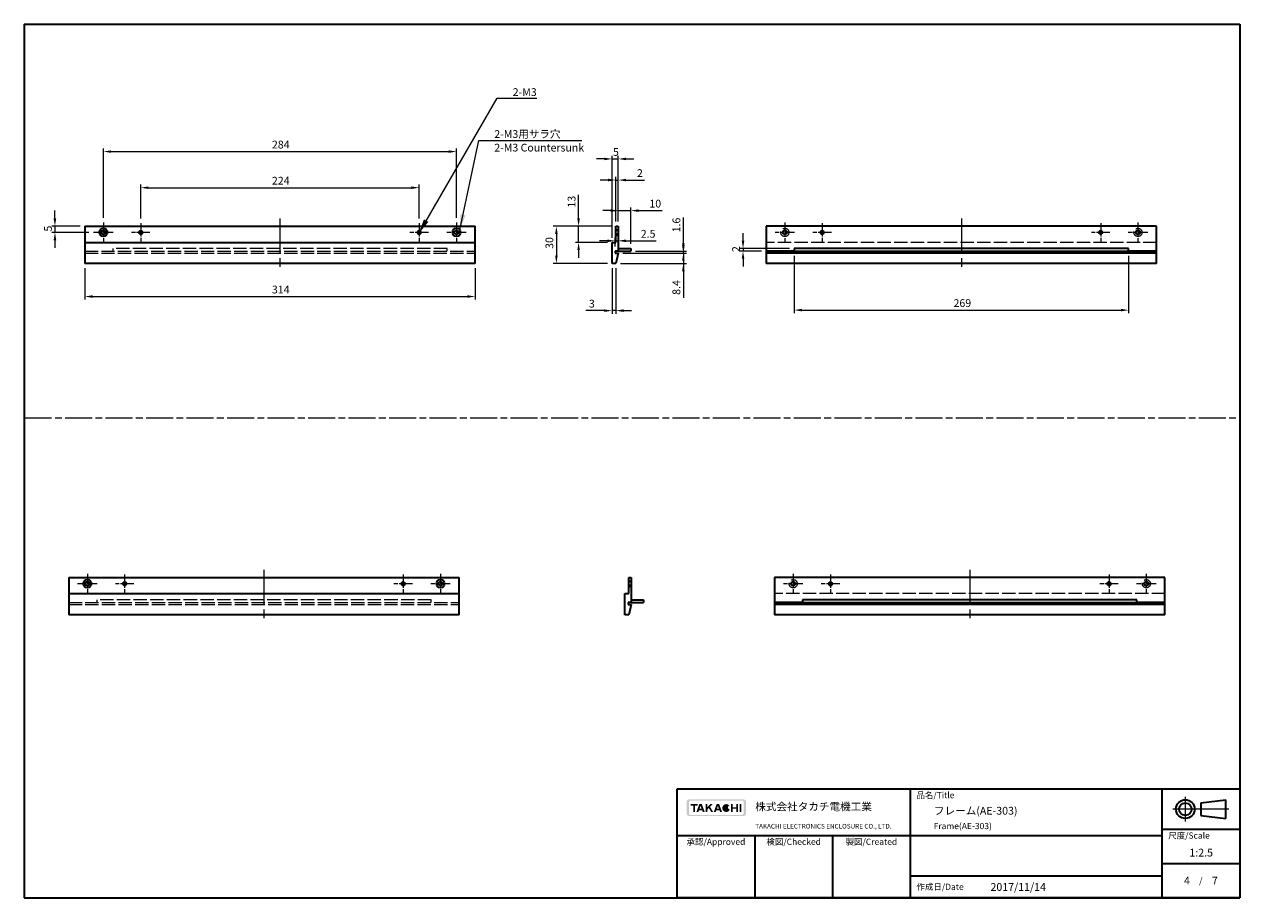
# Model space of a CAD drawing. Units: millimetres. Extents: x 72 to 9516, y 40 to 1445.
# Drawn here: x 5185 to 6163, y 40 to 743 of the extents above; entities that cross this region are included whole.
import ezdxf
from ezdxf.enums import TextEntityAlignment as Align

# ---------------------------------------------------------------- set-up
doc = ezdxf.new("R2010")
doc.units = ezdxf.units.MM
doc.header["$LTSCALE"] = 5
doc.linetypes.add('CHAIN', pattern=[0.3543, 0.2362, -0.0295, 0.0591, -0.0295])
doc.linetypes.add('DASHED', pattern=[0.2067, 0.1654, -0.0413])
doc.layers.get('Defpoints').update_dxf_attribs({"lineweight": 25})
for name, color, linetype, lineweight in [('Border (ISO)', 7, 'Continuous', 35), ('Dimension (ISO)', 7, 'Continuous', 18), ('Dimension (ISO) @ 1', 7, 'Continuous', 18), ('Hidden (ISO)', 7, 'DASHED', 18), ('Sketch Geometry (ISO)', 7, 'Continuous', 18), ('Symbol (ISO)', 7, 'Continuous', 18), ('Title (ISO)', 7, 'Continuous', 35), ('Visible (ISO)', 7, 'Continuous', 35), ('Visible Narrow (ISO)', 7, 'Continuous', 25)]:
    doc.layers.add(name, color=color, linetype=linetype, lineweight=lineweight)
for name, color, linetype, lineweight, true_color in [('Center Mark (ISO)', 7, 'Continuous', 18, 0x80ffff), ('Centerline (ISO)', 7, 'Continuous', 18, 0x80ffff), ('Hatch (ISO)', 1, 'Continuous', 18, 0xff0000)]:
    doc.layers.add(name, color=color, linetype=linetype, lineweight=lineweight, true_color=true_color)
doc.styles.add('Note Text (TK)', font='txt')
doc.styles.add('文字スタイル67', font='arial.ttf')
doc.dimstyles.new('Default - Method 1b (TK)', dxfattribs={"dimscale": 5, "dimtxt": 2.5, "dimasz": 2.5, "dimexe": 1, "dimexo": 1.5, "dimgap": 1, "dimtad": 1, "dimtoh": 1, "dimrnd": 1e-08, "dimdsep": 46, "dimtxsty": 'Note Text (TK)', "dimcen": 0.09, "dimdle": 5, "dimclrd": 100, "dimclre": 100, "dimclrt": 7, "dimadec": 1, "dimazin": 1, "dimtfac": 1, "dimtmove": 0, "dimatfit": 3, "dimfxl": 0, "dimtolj": 1, "dimlwd": -1, "dimlwe": -1, "dimarcsym": 0})
doc.dimstyles.new('Default - Method 1b (TK)$7', dxfattribs={"dimscale": 5, "dimtxt": 2.5, "dimasz": 2.5, "dimexe": 1, "dimexo": 1.5, "dimgap": 1, "dimtad": 1, "dimtoh": 1, "dimrnd": 1e-08, "dimdsep": 46, "dimtxsty": 'Note Text (TK)', "dimcen": 0.09, "dimdle": 5, "dimclrd": 256, "dimclre": 100, "dimclrt": 7, "dimadec": 1, "dimazin": 1, "dimtfac": 1, "dimtmove": 0, "dimatfit": 3, "dimfxl": 0, "dimtolj": 1, "dimlwd": -1, "dimlwe": -1, "dimarcsym": 0})

# ---------------------------------------------------------------- blocks, each defined once
blk = doc.blocks.new('図面枠 tk図枠')
at = {"layer": 'Border (ISO)'}
for p, q in [((14.5, 289), (405.5, 289)), ((14.5, 289), (14.5, 8)), ((405.5, 289), (405.5, 8)), ((14.5, 8), (405.5, 8))]:
    blk.add_line(p, q, dxfattribs=at)
blk = doc.blocks.new('表題欄 tk表題欄')
at = {"layer": 'Hatch (ISO)'}
h = blk.add_hatch(color=256, dxfattribs=at)
edge = h.paths.add_edge_path(flags=0)
edge.add_arc((95.58, 236.3), 0.596, 270, 360)
edge.add_line((96.17, 236.3), (96.17, 239.71))
edge.add_arc((95.58, 239.71), 0.596, 0, 90)
edge.add_line((95.58, 240.31), (79.14, 240.31))
edge.add_arc((79.14, 239.71), 0.596, 90, 180)
edge.add_line((78.54, 239.71), (78.54, 236.3))
edge.add_arc((79.14, 236.3), 0.596, 180, 270)
edge.add_line((79.14, 235.7), (95.58, 235.7))
edge = h.paths.add_edge_path()
edge.add_line((77.84, 239.96), (77.84, 236.05))
edge.add_arc((78.54, 236.05), 0.702, 180, 270)
edge.add_line((78.54, 235.35), (96.17, 235.35))
edge.add_arc((96.17, 236.05), 0.702, 270, 360)
edge.add_line((96.87, 236.05), (96.87, 239.96))
edge.add_arc((96.17, 239.96), 0.702, 0, 90)
edge.add_line((96.17, 240.66), (78.54, 240.66))
edge.add_arc((78.54, 239.96), 0.702, 90, 180)
for points in [[(79.07, 239.15), (79.07, 238.66), (79.92, 238.66), (79.92, 236.66), (80.51, 236.66), (80.51, 238.66), (81.36, 238.66), (81.36, 239.15)], [(85.68, 236.66), (84.94, 237.89), (84.42, 237.32), (84.42, 236.66), (83.9, 236.66), (83.9, 239.15), (84.42, 239.15), (84.42, 238.1), (85.39, 239.15), (86.11, 239.15), (85.32, 238.3), (86.3, 236.66)], [(92.09, 239.15), (92.09, 236.66), (92.61, 236.66), (92.61, 237.66), (93.77, 237.66), (93.77, 236.66), (94.29, 236.66), (94.29, 239.15), (93.77, 239.15), (93.77, 238.15), (92.61, 238.15), (92.61, 239.15)], [(94.84, 239.15), (94.84, 236.66), (95.36, 236.66), (95.36, 239.15)]]:
    blk.add_hatch(color=256, dxfattribs=at).paths.add_polyline_path(points)
h = blk.add_hatch(color=256, dxfattribs=at)
h.paths.add_polyline_path([(82.59, 237.71), (81.95, 237.71), (82.27, 238.58)], flags=0)
h.paths.add_polyline_path([(82.78, 237.2), (81.76, 237.2), (81.57, 236.66), (80.95, 236.66), (81.86, 239.15), (82.68, 239.15), (83.59, 236.66), (82.98, 236.66)])
h = blk.add_hatch(color=256, dxfattribs=at)
h.paths.add_polyline_path([(87.53, 237.71), (88.16, 237.71), (87.85, 238.58)], flags=0)
h.paths.add_polyline_path([(87.14, 236.66), (87.34, 237.2), (88.35, 237.2), (88.55, 236.66), (89.17, 236.66), (88.25, 239.15), (87.44, 239.15), (86.52, 236.66)])
h = blk.add_hatch(color=256, dxfattribs=at)
edge = h.paths.add_edge_path()
edge.add_arc((90.52, 237.9), 1.27, 38.5505, 336.582)
edge.add_line((91.69, 237.4), (91.17, 237.62))
edge.add_ellipse((90.52, 237.9), major_axis=(0, -0.8), ratio=0.867347, start_angle=124.651, end_angle=429.4109, ccw=False)
edge.add_line((91.09, 238.36), (91.52, 238.7))
at = {"layer": 'Title (ISO)'}
for p, q in [((74.71, 244.05), (255.71, 244.05)), ((74.71, 209.05), (74.71, 244.05)), ((149.71, 244.05), (149.71, 209.05)), ((230.71, 244.05), (230.71, 209.05)), ((255.71, 244.05), (255.71, 209.05)), ((243.21, 239.55), (251.21, 240.55)), ((243.21, 239.55), (243.21, 235.55)), ((251.21, 234.55), (251.21, 240.55)), ((243.21, 235.55), (251.21, 234.55)), ((230.71, 231.05), (255.71, 231.05)), ((74.71, 229.05), (230.71, 229.05)), ((99.71, 229.05), (99.71, 209.05)), ((124.71, 229.05), (124.71, 209.05)), ((230.71, 220.05), (255.71, 220.05)), ((149.71, 216.05), (230.71, 216.05)), ((255.71, 209.05), (74.71, 209.05))]:
    blk.add_line(p, q, dxfattribs=at)
at = {"layer": 'Title (ISO)', "color": 4, "linetype": 'CHAIN', "lineweight": 18, "ltscale": 8.88956, "true_color": 0x00ffff}
blk.add_line((238.21, 241.55), (238.21, 233.55), dxfattribs=at)
at = {"layer": 'Title (ISO)', "color": 4, "linetype": 'CHAIN', "lineweight": 18, "ltscale": 20.001633, "true_color": 0x00ffff}
blk.add_line((252.21, 237.55), (234.21, 237.55), dxfattribs=at)
at = {"layer": 'Title (ISO)'}
for radius in [3, 2]:
    blk.add_circle((238.21, 237.55), radius, dxfattribs=at)
at = {"layer": 'Title (ISO)', "color": 1, "true_color": 0xff0000, "char_height": 2, "line_spacing_factor": 1.5, "style": 'Note Text (TK)'}
for s, insert, attachment_point in [('\\fＭＳ Ｐゴシック|b0|i0;\\H2.0000;品名/Title', (151.71, 242.05), 4), ('\\fＭＳ Ｐゴシック|b0|i0;\\H2.0000;承認/Approved', (87.21, 227.05), 5), ('\\fＭＳ Ｐゴシック|b0|i0;\\H2.0000;検図/Checked', (112.21, 227.05), 5), ('\\fＭＳ Ｐゴシック|b0|i0;\\H2.0000;製図/Created', (137.21, 227.05), 5), ('\\fＭＳ Ｐゴシック|b0|i0;\\H2.0000;尺度/Scale', (232.71, 229.05), 4), ('\\fＭＳ Ｐゴシック|b0|i0;\\H2.0000;作成日/Date', (151.71, 212.55), 4)]:
    blk.add_mtext(s, dxfattribs=dict(at, insert=insert, attachment_point=attachment_point))
at = {"layer": 'Title (ISO)', "color": 7, "line_spacing_factor": 1.5, "style": 'Note Text (TK)'}
for s, insert, char_height, attachment_point in [('株式会社タカチ電機工業', (99.87, 238.05), 2.5, 4), ('\\fArial|b0|i0;\\H1.4986;TAKACHI ELECTRONICS ENCLOSURE CO., LTD.', (99.87, 232.05), 1.4986, 4), ('\\fＭＳ Ｐゴシック|b0|i0;\\H2.0000;/', (243.21, 214.55), 2, 5)]:
    blk.add_mtext(s, dxfattribs=dict(at, insert=insert, char_height=char_height, attachment_point=attachment_point))
at = {"layer": 'Title (ISO)', "color": 7}
for tag, p, height, style in [('<品名>_001', (157.37, 235.77), 2.5, 'Note Text (TK)'), ('<Title>_001', (157.71, 230.55), 2, '文字スタイル67'), ('<ページ_No.>_001', (238.1, 213.3), 2.5, 'Note Text (TK)'), ('<総ページ数>_001', (246.79, 213.3), 2.5, 'Note Text (TK)'), ('作成日_001', (175.55, 211.26), 2.5, 'Note Text (TK)')]:
    blk.add_attdef(tag, p, '', height=height, dxfattribs=dict(at, style=style))
at = {"layer": 'Title (ISO)', "color": 7, "style": 'Note Text (TK)'}
blk.add_attdef('<尺度>', text='', height=2.5, dxfattribs=at).set_placement((243.21, 223.55), align=Align.MIDDLE_CENTER)
blk = doc.blocks.new('*D59')
at = {"layer": 'Defpoints', "color": 0, "transparency": 16777216}
for p in [(5234.1, 550.12), (5548.1, 550.12), (5548.1, 523.54)]:
    blk.add_point(p, dxfattribs=at)
at = {"layer": 'Dimension (ISO)', "color": 100, "transparency": 16777216}
for p, q in [((5234.1, 546.37), (5234.1, 521.04)), ((5548.1, 546.37), (5548.1, 521.04)), ((5240.35, 523.54), (5541.85, 523.54))]:
    blk.add_line(p, q, dxfattribs=at)
for points in [[(5240.35, 524.58), (5240.35, 522.49), (5234.1, 523.54)], [(5541.85, 524.58), (5541.85, 522.49), (5548.1, 523.54)]]:
    blk.add_solid(points, dxfattribs=at)
at = {"layer": 'Dimension (ISO)', "color": 7, "transparency": 16777216, "insert": (5384.65, 529.16), "char_height": 6.25, "attachment_point": 4, "style": 'Note Text (TK)'}
blk.add_mtext('\\A1;314', dxfattribs=at)
blk = doc.blocks.new('*D60')
at = {"layer": 'Defpoints', "color": 0, "transparency": 16777216}
for p in [(5503.1, 611.08), (5279.1, 582.6), (5503.1, 582.6)]:
    blk.add_point(p, dxfattribs=at)
at = {"layer": 'Dimension (ISO)', "color": 100, "transparency": 16777216}
for p, q in [((5279.1, 586.35), (5279.1, 613.58)), ((5285.35, 611.08), (5496.85, 611.08)), ((5503.1, 586.35), (5503.1, 613.58))]:
    blk.add_line(p, q, dxfattribs=at)
for points in [[(5285.35, 612.12), (5285.35, 610.04), (5279.1, 611.08)], [(5496.85, 612.12), (5496.85, 610.04), (5503.1, 611.08)]]:
    blk.add_solid(points, dxfattribs=at)
at = {"layer": 'Dimension (ISO)', "color": 7, "transparency": 16777216, "insert": (5384.65, 616.7), "char_height": 6.25, "attachment_point": 4, "style": 'Note Text (TK)'}
blk.add_mtext('\\A1;224', dxfattribs=at)
blk = doc.blocks.new('*D61')
at = {"layer": 'Defpoints', "color": 0, "transparency": 16777216}
for p in [(5533.1, 640.12), (5249.1, 582.97), (5533.1, 582.97)]:
    blk.add_point(p, dxfattribs=at)
at = {"layer": 'Dimension (ISO)', "color": 100, "transparency": 16777216}
for p, q in [((5249.1, 586.72), (5249.1, 642.62)), ((5255.35, 640.12), (5526.85, 640.12)), ((5533.1, 586.72), (5533.1, 642.62))]:
    blk.add_line(p, q, dxfattribs=at)
for points in [[(5255.35, 641.16), (5255.35, 639.08), (5249.1, 640.12)], [(5526.85, 641.16), (5526.85, 639.08), (5533.1, 640.12)]]:
    blk.add_solid(points, dxfattribs=at)
at = {"layer": 'Dimension (ISO)', "color": 7, "transparency": 16777216, "insert": (5384.65, 645.75), "char_height": 6.25, "attachment_point": 4, "style": 'Note Text (TK)'}
blk.add_mtext('\\A1;284', dxfattribs=at)
blk = doc.blocks.new('*D62')
at = {"layer": 'Defpoints', "color": 0, "transparency": 16777216}
for p in [(5661.23, 580.12), (5631.29, 567.12), (5658.23, 567.12)]:
    blk.add_point(p, dxfattribs=at)
at = {"layer": 'Dimension (ISO)', "color": 100, "transparency": 16777216}
for p, q in [((5631.29, 586.37), (5631.29, 605.29)), ((5657.48, 580.12), (5628.79, 580.12)), ((5631.29, 567.12), (5631.29, 580.12)), ((5654.48, 567.12), (5628.79, 567.12)), ((5631.29, 560.87), (5631.29, 554.62))]:
    blk.add_line(p, q, dxfattribs=at)
for points in [[(5630.25, 586.37), (5632.33, 586.37), (5631.29, 580.12)], [(5630.25, 560.87), (5632.33, 560.87), (5631.29, 567.12)]]:
    blk.add_solid(points, dxfattribs=at)
at = {"layer": 'Dimension (ISO)', "color": 7, "transparency": 16777216, "insert": (5625.66, 595.12), "char_height": 6.25, "attachment_point": 4, "rotation": 90, "style": 'Note Text (TK)'}
blk.add_mtext('\\A1;13', dxfattribs=at)
blk = doc.blocks.new('*D63')
at = {"layer": 'Defpoints', "color": 0, "transparency": 16777216}
for p in [(5661.23, 580.12), (5613.44, 550.12), (5658.23, 550.12)]:
    blk.add_point(p, dxfattribs=at)
at = {"layer": 'Dimension (ISO)', "color": 100, "transparency": 16777216}
for p, q in [((5657.48, 580.12), (5610.94, 580.12)), ((5613.44, 573.87), (5613.44, 556.37)), ((5654.48, 550.12), (5610.94, 550.12))]:
    blk.add_line(p, q, dxfattribs=at)
for points in [[(5612.4, 573.87), (5614.48, 573.87), (5613.44, 580.12)], [(5612.4, 556.37), (5614.48, 556.37), (5613.44, 550.12)]]:
    blk.add_solid(points, dxfattribs=at)
at = {"layer": 'Dimension (ISO)', "color": 7, "transparency": 16777216, "insert": (5607.82, 561.87), "char_height": 6.25, "attachment_point": 4, "rotation": 90, "style": 'Note Text (TK)'}
blk.add_mtext('\\A1;30', dxfattribs=at)
blk = doc.blocks.new('*D64')
at = {"layer": 'Defpoints', "color": 0, "transparency": 16777216}
for p in [(5663.23, 617.23), (5661.23, 580.12), (5663.23, 580.12)]:
    blk.add_point(p, dxfattribs=at)
at = {"layer": 'Dimension (ISO)', "color": 100, "transparency": 16777216}
for p, q in [((5654.98, 617.23), (5648.73, 617.23)), ((5661.23, 583.87), (5661.23, 619.73)), ((5661.23, 617.23), (5663.23, 617.23)), ((5663.23, 583.87), (5663.23, 619.73)), ((5669.48, 617.23), (5684.35, 617.23))]:
    blk.add_line(p, q, dxfattribs=at)
for points in [[(5654.98, 618.27), (5654.98, 616.19), (5661.23, 617.23)], [(5669.48, 618.27), (5669.48, 616.19), (5663.23, 617.23)]]:
    blk.add_solid(points, dxfattribs=at)
at = {"layer": 'Dimension (ISO)', "color": 7, "transparency": 16777216, "insert": (5678.23, 622.85), "char_height": 6.25, "attachment_point": 4, "style": 'Note Text (TK)'}
blk.add_mtext('\\A1;2', dxfattribs=at)
blk = doc.blocks.new('*D65')
at = {"layer": 'Defpoints', "color": 0, "transparency": 16777216}
for p in [(5663.23, 634.2), (5663.23, 580.12), (5658.23, 567.12)]:
    blk.add_point(p, dxfattribs=at)
at = {"layer": 'Dimension (ISO)', "color": 100, "transparency": 16777216}
for p, q in [((5658.23, 570.87), (5658.23, 636.7)), ((5663.23, 583.87), (5663.23, 636.7)), ((5651.98, 634.2), (5645.73, 634.2)), ((5658.23, 634.2), (5663.23, 634.2)), ((5669.48, 634.2), (5675.73, 634.2))]:
    blk.add_line(p, q, dxfattribs=at)
for points in [[(5651.98, 635.24), (5651.98, 633.16), (5658.23, 634.2)], [(5669.48, 635.24), (5669.48, 633.16), (5663.23, 634.2)]]:
    blk.add_solid(points, dxfattribs=at)
at = {"layer": 'Dimension (ISO)', "color": 7, "transparency": 16777216, "insert": (5658.92, 639.83), "char_height": 6.25, "attachment_point": 4, "style": 'Note Text (TK)'}
blk.add_mtext('\\A1;5', dxfattribs=at)
blk = doc.blocks.new('*D66')
at = {"layer": 'Defpoints', "color": 0, "transparency": 16777216}
for p in [(5663.23, 568.36), (5660.73, 560.12), (5663.23, 560.12)]:
    blk.add_point(p, dxfattribs=at)
at = {"layer": 'Dimension (ISO)', "color": 100, "transparency": 16777216}
for p, q in [((5654.48, 568.36), (5648.23, 568.36)), ((5660.73, 563.87), (5660.73, 570.86)), ((5660.73, 568.36), (5663.23, 568.36)), ((5669.48, 568.36), (5693.81, 568.36))]:
    blk.add_line(p, q, dxfattribs=at)
for points in [[(5654.48, 569.4), (5654.48, 567.32), (5660.73, 568.36)], [(5669.48, 569.4), (5669.48, 567.32), (5663.23, 568.36)]]:
    blk.add_solid(points, dxfattribs=at)
at = {"layer": 'Dimension (ISO)', "color": 7, "transparency": 16777216, "insert": (5681.29, 573.99), "char_height": 6.25, "attachment_point": 4, "style": 'Note Text (TK)'}
blk.add_mtext('\\A1;2.5', dxfattribs=at)
blk = doc.blocks.new('*D67')
at = {"layer": 'Defpoints', "color": 0, "transparency": 16777216}
for p in [(5658.23, 550.12), (5661.23, 550.12), (5658.23, 512.18)]:
    blk.add_point(p, dxfattribs=at)
at = {"layer": 'Dimension (ISO)', "color": 100, "transparency": 16777216}
for p, q in [((5658.23, 546.37), (5658.23, 509.68)), ((5661.23, 546.37), (5661.23, 509.68)), ((5651.98, 512.18), (5637.1, 512.18)), ((5661.23, 512.18), (5658.23, 512.18)), ((5667.48, 512.18), (5673.73, 512.18))]:
    blk.add_line(p, q, dxfattribs=at)
for points in [[(5651.98, 513.22), (5651.98, 511.14), (5658.23, 512.18)], [(5667.48, 513.22), (5667.48, 511.14), (5661.23, 512.18)]]:
    blk.add_solid(points, dxfattribs=at)
at = {"layer": 'Dimension (ISO)', "color": 7, "transparency": 16777216, "insert": (5639.6, 517.8), "char_height": 6.25, "attachment_point": 4, "style": 'Note Text (TK)'}
blk.add_mtext('\\A1;3', dxfattribs=at)
blk = doc.blocks.new('*D68')
at = {"layer": 'Defpoints', "color": 0, "transparency": 16777216}
for p in [(5663.23, 592.62), (5663.23, 580.12), (5673.23, 562.12)]:
    blk.add_point(p, dxfattribs=at)
at = {"layer": 'Dimension (ISO)', "color": 100, "transparency": 16777216}
for p, q in [((5656.98, 592.62), (5650.73, 592.62)), ((5663.23, 583.87), (5663.23, 595.12)), ((5663.23, 592.62), (5673.23, 592.62)), ((5673.23, 565.87), (5673.23, 595.12)), ((5679.48, 592.62), (5698.54, 592.62))]:
    blk.add_line(p, q, dxfattribs=at)
for points in [[(5656.98, 593.66), (5656.98, 591.58), (5663.23, 592.62)], [(5679.48, 593.66), (5679.48, 591.58), (5673.23, 592.62)]]:
    blk.add_solid(points, dxfattribs=at)
at = {"layer": 'Dimension (ISO)', "color": 7, "transparency": 16777216, "insert": (5688.23, 598.25), "char_height": 6.25, "attachment_point": 4, "style": 'Note Text (TK)'}
blk.add_mtext('\\A1;10', dxfattribs=at)
blk = doc.blocks.new('*D69')
at = {"layer": 'Defpoints', "color": 0, "transparency": 16777216}
for p in [(5763.55, 560.12), (5782.19, 560.12), (5804.69, 562.12)]:
    blk.add_point(p, dxfattribs=at)
at = {"layer": 'Dimension (ISO)', "color": 100, "transparency": 16777216}
for p, q in [((5763.55, 568.37), (5763.55, 574.62)), ((5800.94, 562.12), (5761.05, 562.12)), ((5778.44, 560.12), (5761.05, 560.12)), ((5763.55, 562.12), (5763.55, 560.12)), ((5763.55, 553.87), (5763.55, 547.62))]:
    blk.add_line(p, q, dxfattribs=at)
for points in [[(5762.51, 568.37), (5764.6, 568.37), (5763.55, 562.12)], [(5762.51, 553.87), (5764.6, 553.87), (5763.55, 560.12)]]:
    blk.add_solid(points, dxfattribs=at)
at = {"layer": 'Dimension (ISO)', "color": 7, "transparency": 16777216, "insert": (5757.93, 559.31), "char_height": 6.25, "attachment_point": 4, "rotation": 90, "style": 'Note Text (TK)'}
blk.add_mtext('\\A1;2', dxfattribs=at)
blk = doc.blocks.new('*D70')
at = {"layer": 'Defpoints', "color": 0, "transparency": 16777216}
for p in [(5804.69, 560.12), (6073.69, 560.12), (6073.69, 512.62)]:
    blk.add_point(p, dxfattribs=at)
at = {"layer": 'Dimension (ISO)', "color": 100, "transparency": 16777216}
for p, q in [((5804.69, 556.37), (5804.69, 510.12)), ((6073.69, 556.37), (6073.69, 510.12)), ((5810.94, 512.62), (6067.44, 512.62))]:
    blk.add_line(p, q, dxfattribs=at)
for points in [[(5810.94, 513.66), (5810.94, 511.58), (5804.69, 512.62)], [(6067.44, 513.66), (6067.44, 511.58), (6073.69, 512.62)]]:
    blk.add_solid(points, dxfattribs=at)
at = {"layer": 'Dimension (ISO)', "color": 7, "transparency": 16777216, "insert": (5932.85, 518.25), "char_height": 6.25, "attachment_point": 4, "style": 'Note Text (TK)'}
blk.add_mtext('\\A1;269', dxfattribs=at)
blk = doc.blocks.new('*D71')
at = {"layer": 'Defpoints', "color": 0, "transparency": 16777216}
for p in [(5234.1, 580.12), (5210.13, 575.12), (5241.25, 575.12)]:
    blk.add_point(p, dxfattribs=at)
at = {"layer": 'Dimension (ISO)', "color": 100, "transparency": 16777216}
for p, q in [((5210.13, 586.37), (5210.13, 592.62)), ((5230.35, 580.12), (5207.63, 580.12)), ((5210.13, 580.12), (5210.13, 575.12)), ((5237.5, 575.12), (5207.63, 575.12)), ((5210.13, 568.87), (5210.13, 562.62))]:
    blk.add_line(p, q, dxfattribs=at)
for points in [[(5209.09, 586.37), (5211.17, 586.37), (5210.13, 580.12)], [(5209.09, 568.87), (5211.17, 568.87), (5210.13, 575.12)]]:
    blk.add_solid(points, dxfattribs=at)
at = {"layer": 'Dimension (ISO)', "color": 7, "transparency": 16777216, "insert": (5204.5, 575.81), "char_height": 6.25, "attachment_point": 4, "rotation": 90, "style": 'Note Text (TK)'}
blk.add_mtext('\\A1;5', dxfattribs=at)
blk = doc.blocks.new('*D72')
at = {"layer": 'Defpoints', "color": 0, "transparency": 16777216}
for p in [(5663.23, 558.52), (5673.23, 560.12), (5715.56, 558.52)]:
    blk.add_point(p, dxfattribs=at)
at = {"layer": 'Dimension (ISO)', "color": 100, "transparency": 16777216}
for p, q in [((5715.56, 566.37), (5715.56, 587.1)), ((5666.98, 558.52), (5718.06, 558.52)), ((5676.98, 560.12), (5718.06, 560.12)), ((5715.56, 558.52), (5715.56, 560.12)), ((5715.56, 552.27), (5715.56, 546.02))]:
    blk.add_line(p, q, dxfattribs=at)
for points in [[(5714.52, 566.37), (5716.6, 566.37), (5715.56, 560.12)], [(5714.52, 552.27), (5716.6, 552.27), (5715.56, 558.52)]]:
    blk.add_solid(points, dxfattribs=at)
at = {"layer": 'Dimension (ISO)', "color": 7, "transparency": 16777216, "insert": (5709.94, 575.12), "char_height": 6.25, "attachment_point": 4, "rotation": 90, "style": 'Note Text (TK)'}
blk.add_mtext('\\A1;1.6', dxfattribs=at)
blk = doc.blocks.new('*D73')
at = {"layer": 'Defpoints', "color": 0, "transparency": 16777216}
for p in [(5663.23, 558.52), (5661.23, 550.12), (5715.56, 550.12)]:
    blk.add_point(p, dxfattribs=at)
at = {"layer": 'Dimension (ISO)', "color": 100, "transparency": 16777216}
for p, q in [((5715.56, 564.77), (5715.56, 571.02)), ((5666.98, 558.52), (5718.06, 558.52)), ((5715.56, 558.52), (5715.56, 550.12)), ((5664.98, 550.12), (5718.06, 550.12)), ((5715.56, 543.87), (5715.56, 522.39))]:
    blk.add_line(p, q, dxfattribs=at)
for points in [[(5714.52, 564.77), (5716.6, 564.77), (5715.56, 558.52)], [(5714.52, 543.87), (5716.6, 543.87), (5715.56, 550.12)]]:
    blk.add_solid(points, dxfattribs=at)
at = {"layer": 'Dimension (ISO)', "color": 7, "transparency": 16777216, "insert": (5709.94, 524.89), "char_height": 6.25, "attachment_point": 4, "rotation": 90, "style": 'Note Text (TK)'}
blk.add_mtext('\\A1;8.4', dxfattribs=at)

msp = doc.modelspace()

# ---------------------------------------------------------------- linework, layer by layer
at = {"layer": 'Center Mark (ISO)', "linetype": 'CHAIN', "ltscale": 6.978282}
for p, q in [((5249.0984, 582.9714), (5249.0984, 567.2714)), ((5533.0984, 582.9714), (5533.0984, 567.2714)), ((5797.1929, 582.9714), (5797.1929, 567.2714)), ((6081.1929, 582.9714), (6081.1929, 567.2714)), ((5256.9484, 575.1214), (5241.2484, 575.1214)), ((5540.9484, 575.1214), (5525.2484, 575.1214)), ((5805.0429, 575.1214), (5789.3429, 575.1214)), ((6089.0429, 575.1214), (6073.3429, 575.1214)), ((5236.2146, 300.3991), (5236.2146, 284.6991)), ((5520.2146, 300.3991), (5520.2146, 284.6991)), ((5803.9058, 300.3991), (5803.9058, 284.6991)), ((6087.9058, 300.3991), (6087.9058, 284.6991)), ((5244.0646, 292.5491), (5228.3646, 292.5491)), ((5528.0646, 292.5491), (5512.3646, 292.5491)), ((5811.7558, 292.5491), (5796.0558, 292.5491)), ((6095.7558, 292.5491), (6080.0558, 292.5491))]:
    msp.add_line(p, q, dxfattribs=at)
at = {"layer": 'Center Mark (ISO)', "linetype": 'CHAIN', "ltscale": 6.648921}
for p, q in [((5279.0984, 582.6009), (5279.0984, 567.6419)), ((5503.0984, 582.6009), (5503.0984, 567.6419)), ((5827.1929, 582.6009), (5827.1929, 567.6419)), ((6051.1929, 582.6009), (6051.1929, 567.6419)), ((5286.5779, 575.1214), (5271.6189, 575.1214)), ((5510.5779, 575.1214), (5495.6189, 575.1214)), ((5834.6724, 575.1214), (5819.7134, 575.1214)), ((6058.6724, 575.1214), (6043.7134, 575.1214)), ((5266.2146, 300.0286), (5266.2146, 285.0696)), ((5490.2146, 300.0286), (5490.2146, 285.0696)), ((5833.9058, 300.0286), (5833.9058, 285.0696)), ((6057.9058, 300.0286), (6057.9058, 285.0696)), ((5273.6941, 292.5491), (5258.7351, 292.5491)), ((5497.6941, 292.5491), (5482.7351, 292.5491)), ((5841.3853, 292.5491), (5826.4263, 292.5491)), ((6065.3853, 292.5491), (6050.4263, 292.5491))]:
    msp.add_line(p, q, dxfattribs=at)
at = {"layer": 'Centerline (ISO)', "linetype": 'CHAIN', "ltscale": 23.990969}
for p, q in [((5391.0984, 586.3714), (5391.0984, 543.8714)), ((5939.1929, 586.3714), (5939.1929, 543.8714)), ((5378.2146, 303.7991), (5378.2146, 261.2991)), ((5945.9058, 303.7991), (5945.9058, 261.2991))]:
    msp.add_line(p, q, dxfattribs=at)
at = {"layer": 'Hidden (ISO)', "ltscale": 1.831581}
for p, q in [((5662.9263, 576.7214), (5661.2263, 578.4214)), ((5662.9263, 573.5214), (5661.2263, 571.8214)), ((5673.2973, 294.1491), (5671.5973, 295.8491)), ((5673.2973, 290.9491), (5671.5973, 289.2491))]:
    msp.add_line(p, q, dxfattribs=at)
at = {"layer": 'Hidden (ISO)', "ltscale": 1.523657}
for p, q in [((5663.2263, 576.6214), (5661.2263, 576.6214)), ((5663.2263, 576.3509), (5661.2263, 576.3509)), ((5663.2263, 573.8919), (5661.2263, 573.8919)), ((5661.2263, 573.6214), (5663.2263, 573.6214)), ((5256.5984, 562.1214), (5256.5984, 560.1214)), ((5525.5984, 560.1214), (5525.5984, 562.1214)), ((5673.5973, 294.0491), (5671.5973, 294.0491)), ((5673.5973, 293.7786), (5671.5973, 293.7786)), ((5673.5973, 291.3196), (5671.5973, 291.3196)), ((5671.5973, 291.0491), (5673.5973, 291.0491)), ((5243.7146, 279.5491), (5243.7146, 277.5491)), ((5512.7146, 277.5491), (5512.7146, 279.5491))]:
    msp.add_line(p, q, dxfattribs=at)
at = {"layer": 'Hidden (ISO)', "ltscale": 3.82952}
for p, q in [((5662.9263, 576.7214), (5662.9263, 573.5214)), ((5673.2973, 294.1491), (5673.2973, 290.9491))]:
    msp.add_line(p, q, dxfattribs=at)
at = {"layer": 'Hidden (ISO)', "ltscale": 0.228464}
for p, q in [((5663.2263, 576.7214), (5662.9263, 576.7214)), ((5663.2263, 573.5214), (5662.9263, 573.5214)), ((5673.5973, 294.1491), (5673.2973, 294.1491)), ((5673.5973, 290.9491), (5673.2973, 290.9491))]:
    msp.add_line(p, q, dxfattribs=at)
at = {"layer": 'Hidden (ISO)', "ltscale": 12.928595}
for p, q in [((6096.1929, 567.1214), (5782.1929, 567.1214)), ((5234.0984, 560.1214), (5548.0984, 560.1214)), ((5234.0984, 558.5214), (5548.0984, 558.5214)), ((6102.9058, 284.5491), (5788.9058, 284.5491)), ((5221.2146, 277.5491), (5535.2146, 277.5491)), ((5221.2146, 275.9491), (5535.2146, 275.9491))]:
    msp.add_line(p, q, dxfattribs=at)
at = {"layer": 'Hidden (ISO)', "ltscale": 13.01403}
for p, q in [((5525.5984, 562.1214), (5256.5984, 562.1214)), ((5512.7146, 279.5491), (5243.7146, 279.5491))]:
    msp.add_line(p, q, dxfattribs=at)
at = {"layer": 'Hidden (ISO)', "ltscale": 13.374947}
for centre in [(5797.1929, 575.1214), (6081.1929, 575.1214), (5803.9058, 292.5491), (6087.9058, 292.5491)]:
    msp.add_circle(centre, 3.3, dxfattribs=at)
at = {"layer": 'Sketch Geometry (ISO)', "color": 131, "linetype": 'CHAIN', "ltscale": 18.382587, "true_color": 0x80ffff}
msp.add_line((5185.7787, 425.9093), (6162.7213, 425.9093), dxfattribs=at)
at = {"layer": 'Visible (ISO)'}
for p, q in [((5234.0984, 580.1214), (5234.0984, 567.1214)), ((5234.0984, 580.1214), (5548.0984, 580.1214)), ((5548.0984, 567.1214), (5548.0984, 580.1214)), ((5661.2263, 567.1214), (5661.2263, 580.1214)), ((5661.2263, 580.1214), (5663.2263, 580.1214)), ((5663.2263, 580.1214), (5663.2263, 560.1214)), ((6096.1929, 580.1214), (5782.1929, 580.1214)), ((5782.1929, 580.1214), (5782.1929, 560.1214)), ((6096.1929, 560.1214), (6096.1929, 580.1214)), ((5234.0984, 567.1214), (5234.0984, 550.1214)), ((5234.0984, 567.1214), (5548.0984, 567.1214)), ((5548.0984, 550.1214), (5548.0984, 567.1214)), ((5658.2263, 550.1214), (5658.2263, 567.1214)), ((5658.2263, 567.1214), (5661.2263, 567.1214)), ((5663.2263, 560.1214), (5660.7263, 560.1214)), ((5660.7263, 560.1214), (5660.7263, 558.5214)), ((5660.7263, 558.5214), (5663.2263, 558.5214)), ((5663.2263, 558.5214), (5661.2263, 550.1214)), ((5663.2263, 562.1214), (5673.2263, 562.1214)), ((5663.2263, 560.1214), (5673.2263, 560.1214)), ((5673.2263, 562.1214), (5673.2263, 560.1214)), ((5804.6929, 560.1214), (5782.1929, 560.1214)), ((5782.1929, 560.1214), (5782.1929, 558.5214)), ((6096.1929, 558.5214), (5782.1929, 558.5214)), ((5782.1929, 558.5214), (5782.1929, 550.1214)), ((6073.6929, 562.1214), (5804.6929, 562.1214)), ((5804.6929, 562.1214), (5804.6929, 560.1214)), ((5804.6929, 560.1214), (6073.6929, 560.1214)), ((6073.6929, 560.1214), (6073.6929, 562.1214)), ((6096.1929, 560.1214), (6073.6929, 560.1214)), ((6096.1929, 558.5214), (6096.1929, 560.1214)), ((6096.1929, 550.1214), (6096.1929, 558.5214)), ((5548.0984, 550.1214), (5234.0984, 550.1214)), ((5661.2263, 550.1214), (5658.2263, 550.1214)), ((6096.1929, 550.1214), (5782.1929, 550.1214)), ((5221.2146, 297.5491), (5221.2146, 284.5491)), ((5221.2146, 297.5491), (5535.2146, 297.5491)), ((5535.2146, 284.5491), (5535.2146, 297.5491)), ((5671.5973, 284.5491), (5671.5973, 297.5491)), ((5671.5973, 297.5491), (5673.5973, 297.5491)), ((5673.5973, 297.5491), (5673.5973, 277.5491)), ((6102.9058, 297.5491), (5788.9058, 297.5491)), ((5788.9058, 297.5491), (5788.9058, 277.5491)), ((6102.9058, 277.5491), (6102.9058, 297.5491)), ((5221.2146, 284.5491), (5221.2146, 267.5491)), ((5221.2146, 284.5491), (5535.2146, 284.5491)), ((5535.2146, 267.5491), (5535.2146, 284.5491)), ((5668.5973, 267.5491), (5668.5973, 284.5491)), ((5668.5973, 284.5491), (5671.5973, 284.5491)), ((5673.5973, 277.5491), (5671.0973, 277.5491)), ((5671.0973, 277.5491), (5671.0973, 275.9491)), ((5671.0973, 275.9491), (5673.5973, 275.9491)), ((5673.5973, 275.9491), (5671.5973, 267.5491)), ((5673.5973, 279.5491), (5683.5973, 279.5491)), ((5673.5973, 277.5491), (5683.5973, 277.5491)), ((5683.5973, 279.5491), (5683.5973, 277.5491)), ((5811.4058, 277.5491), (5788.9058, 277.5491)), ((5788.9058, 277.5491), (5788.9058, 275.9491)), ((6102.9058, 275.9491), (5788.9058, 275.9491)), ((5788.9058, 275.9491), (5788.9058, 267.5491)), ((6080.4058, 279.5491), (5811.4058, 279.5491)), ((5811.4058, 279.5491), (5811.4058, 277.5491)), ((5811.4058, 277.5491), (6080.4058, 277.5491)), ((6080.4058, 277.5491), (6080.4058, 279.5491)), ((6102.9058, 277.5491), (6080.4058, 277.5491)), ((6102.9058, 275.9491), (6102.9058, 277.5491)), ((6102.9058, 267.5491), (6102.9058, 275.9491)), ((5535.2146, 267.5491), (5221.2146, 267.5491)), ((5671.5973, 267.5491), (5668.5973, 267.5491)), ((6102.9058, 267.5491), (5788.9058, 267.5491))]:
    msp.add_line(p, q, dxfattribs=at)
for centre, radius in [((5249.0984, 575.1214), 3.3), ((5533.0984, 575.1214), 3.3), ((5249.0984, 575.1214), 1.6), ((5279.0984, 575.1214), 1.2295), ((5503.0984, 575.1214), 1.2295), ((5533.0984, 575.1214), 1.6), ((5797.1929, 575.1214), 1.6), ((5827.1929, 575.1214), 1.2295), ((6051.1929, 575.1214), 1.2295), ((6081.1929, 575.1214), 1.6), ((5236.2146, 292.5491), 3.3), ((5236.2146, 292.5491), 1.6), ((5266.2146, 292.5491), 1.2295), ((5490.2146, 292.5491), 1.2295), ((5520.2146, 292.5491), 3.3), ((5520.2146, 292.5491), 1.6), ((5803.9058, 292.5491), 1.6), ((5833.9058, 292.5491), 1.2295), ((6057.9058, 292.5491), 1.2295), ((6087.9058, 292.5491), 1.6)]:
    msp.add_circle(centre, radius, dxfattribs=at)
at = {"layer": 'Visible Narrow (ISO)'}
for centre in [(5279.0984, 575.1214), (5503.0984, 575.1214), (5827.1929, 575.1214), (6051.1929, 575.1214), (5266.2146, 292.5491), (5490.2146, 292.5491), (5833.9058, 292.5491), (6057.9058, 292.5491)]:
    msp.add_circle(centre, 1.5, dxfattribs=at)

# ---------------------------------------------------------------- block references
at = {"xscale": 2.5, "yscale": 2.5, "zscale": 2.5}
msp.add_blockref('図面枠 tk図枠', (5149.25, 20), dxfattribs=at)
ref = msp.add_blockref('表題欄 tk表題欄', (5523.7279, -482.6318), dxfattribs=dict(xscale=2.5, yscale=2.5, zscale=2.5))
ref.add_attrib('<品名>_001', 'フレーム(AE-303)', (5917.0767, 106.804), dxfattribs={"layer": 'Title (ISO)', "color": 7, "height": 6.25, "style": 'Note Text (TK)'})
ref.add_attrib('<尺度>_001', '1:2.5', (6122.5881, 73.125), dxfattribs={"layer": 'Title (ISO)', "color": 7, "height": 6.25, "style": 'Note Text (TK)'})
ref.add_attrib('作成日_001', '2017/11/14', (5962.5952, 45.5185), dxfattribs={"layer": 'Title (ISO)', "color": 7, "height": 6.25, "style": 'Note Text (TK)'})
ref.add_attrib('<Title>_001', 'Frame(AE-303)', (5916.854, 95.1347), dxfattribs={"layer": 'Title (ISO)', "color": 7, "height": 5, "style": '文字スタイル67'})
ref.add_attrib('<ページ_No.>_001', '4', (6118.1918, 50.625), dxfattribs={"layer": 'Title (ISO)', "color": 7, "height": 6.25, "style": 'Note Text (TK)'})
ref.add_attrib('<総ページ数>_001', '7', (6140.6918, 50.625), dxfattribs={"layer": 'Title (ISO)', "color": 7, "height": 6.25, "style": 'Note Text (TK)'})

# ---------------------------------------------------------------- texts
at = {"layer": 'Symbol (ISO)', "color": 7, "attachment_point": 1, "style": 'Note Text (TK)'}
for s, insert, char_height, width, line_spacing_factor in [('{2-\\fＭＳ Ｐゴシック|b0|i0;M\\fＭＳ Ｐゴシック|b0|i0;3}', (5578.2848, 691.0899), 6.25, 21.189328, 0.4375), ('{\\fＭＳ Ｐゴシック|b0|i0;\\H6.2183;2-M3用サラ穴\\P\\fＭＳ Ｐゴシック|b0|i0;\\H6.2183;2-M3 Countersunk}', (5563.526, 657.3765), 6.218274, 72.982895, 1.058182)]:
    msp.add_mtext(s, dxfattribs=dict(at, insert=insert, char_height=char_height, width=width, line_spacing_factor=line_spacing_factor))

# ---------------------------------------------------------------- dimensions: what is measured, and where the dimension line sits
at = {"layer": 'Dimension (ISO) @ 1', "color": 100, "true_color": 0x00ff3f}
for base, p1, p2, angle, override, picture, middle in [((5533.0984, 640.1214), (5249.0984, 582.9714), (5533.0984, 582.9714), 180, {"dimscale": 1, "dimtxt": 6.25, "dimasz": 6.25, "dimexe": 2.5, "dimexo": 3.75, "dimgap": 2.5, "dimtoh": 0, "dimdec": 2, "dimcen": 0.225, "dimtol": 0, "dimlim": 0, "dimtp": 0, "dimtm": 0, "dimtdec": 2, "dimtix": 0, "dimtofl": 0, "dimtmove": 0, "dimatfit": 1}, '*D61', (5391.0984, 640.1214)), ((5663.2263, 634.2006), (5658.2263, 567.1214), (5663.2263, 580.1214), 180, {"dimscale": 1, "dimtxt": 6.25, "dimasz": 6.25, "dimexe": 2.5, "dimexo": 3.75, "dimgap": 2.5, "dimtoh": 0, "dimdec": 2, "dimcen": 0.225, "dimtol": 0, "dimlim": 0, "dimtp": 0, "dimtm": 0, "dimtdec": 2, "dimtix": 0, "dimtofl": 1, "dimtmove": 0, "dimatfit": 1}, '*D65', (5660.7263, 634.2006)), ((5663.2263, 617.2287), (5661.2263, 580.1214), (5663.2263, 580.1214), 180, {"dimscale": 1, "dimtxt": 6.25, "dimasz": 6.25, "dimexe": 2.5, "dimexo": 3.75, "dimgap": 2.5, "dimtoh": 0, "dimdec": 2, "dimcen": 0.225, "dimtol": 0, "dimlim": 0, "dimtp": 0, "dimtm": 0, "dimtdec": 2, "dimtix": 0, "dimtofl": 1, "dimtmove": 0, "dimatfit": 1}, '*D64', (5680.0374, 617.2287)), ((5503.0984, 611.0773), (5279.0984, 582.6009), (5503.0984, 582.6009), 180, {"dimscale": 1, "dimtxt": 6.25, "dimasz": 6.25, "dimexe": 2.5, "dimexo": 3.75, "dimgap": 2.5, "dimtoh": 0, "dimdec": 2, "dimcen": 0.225, "dimtol": 0, "dimlim": 0, "dimtp": 0, "dimtm": 0, "dimtdec": 2, "dimtix": 0, "dimtofl": 0, "dimtmove": 0, "dimatfit": 1}, '*D60', (5391.0984, 611.0773)), ((5631.2898, 567.1214), (5661.2263, 580.1214), (5658.2263, 567.1214), 90, {"dimscale": 1, "dimtxt": 6.25, "dimasz": 6.25, "dimexe": 2.5, "dimexo": 3.75, "dimgap": 2.5, "dimtoh": 0, "dimdec": 2, "dimcen": 0.225, "dimtol": 0, "dimlim": 0, "dimtp": 0, "dimtm": 0, "dimtdec": 2, "dimtix": 0, "dimtofl": 1, "dimtmove": 0, "dimatfit": 1}, '*D62', (5631.2898, 598.9566)), ((5663.2263, 592.6214), (5673.2263, 562.1214), (5663.2263, 580.1214), 180, {"dimscale": 1, "dimtxt": 6.25, "dimasz": 6.25, "dimexe": 2.5, "dimexo": 3.75, "dimgap": 2.5, "dimtoh": 0, "dimdec": 2, "dimcen": 0.225, "dimtol": 0, "dimlim": 0, "dimtp": 0, "dimtm": 0, "dimtdec": 2, "dimtix": 0, "dimtofl": 1, "dimtmove": 0, "dimatfit": 1}, '*D68', (5692.1326, 592.6214)), ((5210.1298, 575.1214), (5234.0984, 580.1214), (5241.2484, 575.1214), 90, {"dimscale": 1, "dimtxt": 6.25, "dimasz": 6.25, "dimexe": 2.5, "dimexo": 3.75, "dimgap": 2.5, "dimtoh": 0, "dimdec": 2, "dimcen": 0.225, "dimtol": 0, "dimlim": 0, "dimtp": 0, "dimtm": 0, "dimtdec": 2, "dimtix": 0, "dimtofl": 1, "dimtmove": 0, "dimatfit": 1}, '*D71', (5210.1298, 577.6214)), ((5715.5602, 558.5214), (5673.2263, 560.1214), (5663.2263, 558.5214), 90, {"dimscale": 1, "dimtxt": 6.25, "dimasz": 6.25, "dimexe": 2.5, "dimexo": 3.75, "dimgap": 2.5, "dimtoh": 0, "dimdec": 2, "dimcen": 0.225, "dimtol": 0, "dimlim": 0, "dimtp": 0, "dimtm": 0, "dimtdec": 2, "dimtix": 0, "dimtofl": 1, "dimtmove": 0, "dimatfit": 1}, '*D72', (5715.5602, 579.8621)), ((5613.44, 550.1214), (5661.2263, 580.1214), (5658.2263, 550.1214), 90, {"dimscale": 1, "dimtxt": 6.25, "dimasz": 6.25, "dimexe": 2.5, "dimexo": 3.75, "dimgap": 2.5, "dimtoh": 0, "dimdec": 2, "dimcen": 0.225, "dimtol": 0, "dimlim": 0, "dimtp": 0, "dimtm": 0, "dimtdec": 2, "dimtix": 0, "dimtofl": 0, "dimtmove": 0, "dimatfit": 1}, '*D63', (5613.44, 566.0204)), ((5663.2263, 568.3614), (5660.7263, 560.1214), (5663.2263, 560.1214), 180, {"dimscale": 1, "dimtxt": 6.25, "dimasz": 6.25, "dimexe": 2.5, "dimexo": 3.75, "dimgap": 2.5, "dimtoh": 0, "dimdec": 2, "dimcen": 0.225, "dimse2": 1, "dimtol": 0, "dimlim": 0, "dimtp": 0, "dimtm": 0, "dimtdec": 2, "dimtix": 0, "dimtofl": 1, "dimtmove": 0, "dimatfit": 1}, '*D66', (5686.3021, 568.3614)), ((5715.5602, 550.1214), (5663.2263, 558.5214), (5661.2263, 550.1214), 90, {"dimscale": 1, "dimtxt": 6.25, "dimasz": 6.25, "dimexe": 2.5, "dimexo": 3.75, "dimgap": 2.5, "dimtoh": 0, "dimdec": 2, "dimcen": 0.225, "dimtol": 0, "dimlim": 0, "dimtp": 0, "dimtm": 0, "dimtdec": 2, "dimtix": 0, "dimtofl": 1, "dimtmove": 0, "dimatfit": 1}, '*D73', (5715.5602, 530.0077)), ((5763.5534, 560.1214), (5804.6929, 562.1214), (5782.1929, 560.1214), 90, {"dimscale": 1, "dimtxt": 6.25, "dimasz": 6.25, "dimexe": 2.5, "dimexo": 3.75, "dimgap": 2.5, "dimtoh": 0, "dimdec": 2, "dimcen": 0.225, "dimtol": 0, "dimlim": 0, "dimtp": 0, "dimtm": 0, "dimtdec": 2, "dimtix": 0, "dimtofl": 1, "dimtmove": 0, "dimatfit": 1}, '*D69', (5763.5534, 561.1214)), ((6073.6929, 512.6214), (5804.6929, 560.1214), (6073.6929, 560.1214), 180, {"dimscale": 1, "dimtxt": 6.25, "dimasz": 6.25, "dimexe": 2.5, "dimexo": 3.75, "dimgap": 2.5, "dimtoh": 0, "dimdec": 2, "dimcen": 0.225, "dimtol": 0, "dimlim": 0, "dimtp": 0, "dimtm": 0, "dimtdec": 2, "dimtix": 0, "dimtofl": 0, "dimtmove": 0, "dimatfit": 1}, '*D70', (5939.1929, 512.6214)), ((5548.0984, 523.5363), (5234.0984, 550.1214), (5548.0984, 550.1214), 180, {"dimscale": 1, "dimtxt": 6.25, "dimasz": 6.25, "dimexe": 2.5, "dimexo": 3.75, "dimgap": 2.5, "dimtoh": 0, "dimdec": 2, "dimcen": 0.225, "dimtol": 0, "dimlim": 0, "dimtp": 0, "dimtm": 0, "dimtdec": 2, "dimtix": 0, "dimtofl": 0, "dimtmove": 0, "dimatfit": 1}, '*D59', (5391.0984, 523.5363)), ((5658.2263, 512.1786), (5661.2263, 550.1214), (5658.2263, 550.1214), 180, {"dimscale": 1, "dimtxt": 6.25, "dimasz": 6.25, "dimexe": 2.5, "dimexo": 3.75, "dimgap": 2.5, "dimtoh": 0, "dimdec": 2, "dimcen": 0.225, "dimtol": 0, "dimlim": 0, "dimtp": 0, "dimtm": 0, "dimtdec": 2, "dimtix": 0, "dimtofl": 1, "dimtmove": 0, "dimatfit": 1}, '*D67', (5641.4152, 512.1786))]:
    dim = msp.add_linear_dim(base=base, p1=p1, p2=p2, angle=angle, dimstyle='Default - Method 1b (TK)', override=override, dxfattribs=at)
    dim.commit()
    dim.dimension.update_dxf_attribs({"geometry": picture, "text_midpoint": middle, "dimtype": 128})

# ---------------------------------------------------------------- leaders
at = {"layer": 'Symbol (ISO)', "color": 100, "true_color": 0x00ff40, "annotation_type": 0, "has_hookline": 1, "hookline_direction": 0}
for points, text_width in [([(5502.4138, 573.7867), (5565.7848, 682.9671), (5578.2848, 682.9671)], 19.4602), ([(5535.7369, 577.1033), (5551.026, 649.1226), (5563.526, 649.1226)], 70.3445)]:
    msp.add_leader(points, dimstyle='Default - Method 1b (TK)$7', override={"dimgap": 0, "dimtad": 1}, dxfattribs=dict(at, text_width=text_width))

doc.saveas('drawing.dxf')
